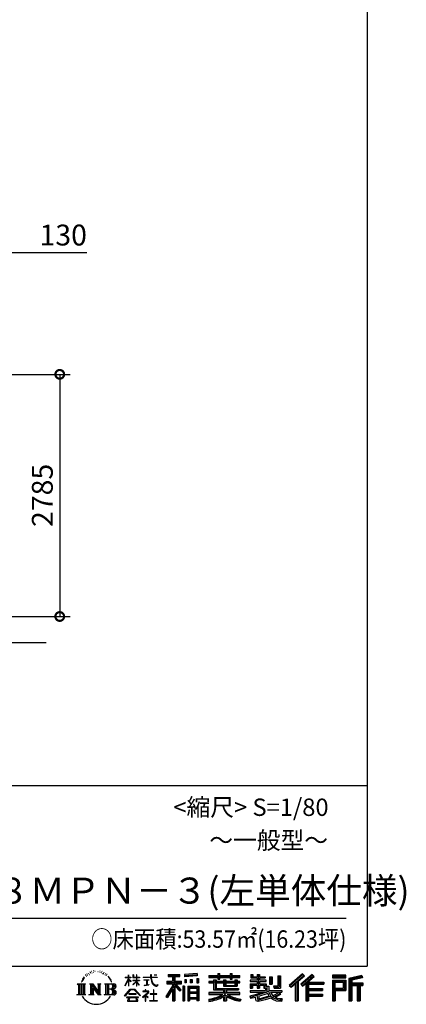
# Model space of a CAD drawing. Extents: x 280 to 32905, y 171 to 22819.
# Drawn here: x 28461 to 32905, y 171 to 11495 of the extents above; entities that cross this region are included whole.
import ezdxf

# ---------------------------------------------------------------- set-up
doc = ezdxf.new("R2010")
doc.units = 0
doc.header["$LTSCALE"] = 4
doc.header["$PDMODE"] = 3
doc.header["$PDSIZE"] = 2
doc.layers.get('0').update_dxf_attribs({"linetype": 'CONTINUOUS'})
doc.layers.get('DEFPOINTS').update_dxf_attribs({"linetype": 'CONTINUOUS'})
for name, color, linetype in [('仕様書枠', 230, 'CONTINUOUS'), ('寸法', 4, 'CONTINUOUS'), ('文字', 7, 'CONTINUOUS'), ('Ｇ．Ｌ', 30, 'CONTINUOUS')]:
    doc.layers.add(name, color=color, linetype=linetype)
doc.styles.get("Standard").update_dxf_attribs({"font": 'isocp.shx', "bigfont": 'bigfont.shx'})
doc.styles.add('STYLE1', font='isocp.shx', dxfattribs={"bigfont": 'bigfont.shx'})
doc.styles.add('STYLE2', font='txt')
doc.dimstyles.new('INABA_S80', dxfattribs={"dimscale": 80, "dimtxt": 2.5, "dimasz": 0.5, "dimexe": 0.5, "dimexo": 0.2, "dimgap": 0.8, "dimtad": 3, "dimdsep": 46, "dimtxsty": 'STANDARD', "dimblk1": 'DOT', "dimblk2": 'DOT', "dimsah": 1, "dimcen": 0, "dimclrt": 7, "dimadec": 0, "dimazin": 0, "dimtfac": 1, "dimtix": 1, "dimtmove": 0, "dimatfit": 2, "dimldrblk": 'DOT', "dimfxl": 1, "dimtolj": 1, "dimtzin": 0, "dimarcsym": 0})

# ---------------------------------------------------------------- blocks, each defined once
blk = doc.blocks.new('_DOTSMALL')
at = {"color": 0, "linetype": 'ByBlock', "ltscale": 50, "const_width": 0.5}
blk.add_lwpolyline([(-0.0625, 0, 1), (0.0625, 0, 1)], format="xyb", close=True, dxfattribs=at)
blk = doc.blocks.new('*D35')
at = {"layer": 'DEFPOINTS', "color": 0, "ltscale": 50}
for p in [(28121, 8818), (27991, 7422), (28121, 7416)]:
    blk.add_point(p, dxfattribs=at)
at = {"layer": '寸法', "color": 0, "lineweight": -2, "ltscale": 50}
for p, q in [((27991, 7462), (27991, 8938)), ((28121, 7456), (28121, 8938)), ((27991, 8818), (27791, 8818)), ((27991, 8818), (28121, 8818)), ((28121, 8818), (29233, 8818))]:
    blk.add_line(p, q, dxfattribs=at)
at = {"layer": '寸法', "color": 0, "lineweight": -2, "ltscale": 50, "xscale": 200, "yscale": 200, "zscale": 200}
blk.add_blockref('_DOTSMALL', (27991, 8818), dxfattribs=at)
at = {"layer": '寸法', "color": 0, "lineweight": -2, "ltscale": 50, "xscale": 200, "yscale": 200, "zscale": 200, "rotation": 180}
blk.add_blockref('_DOTSMALL', (28121, 8818), dxfattribs=at)
at = {"layer": '寸法', "color": 7, "ltscale": 50, "insert": (28961, 9018), "char_height": 240, "attachment_point": 5, "style": 'STYLE1'}
blk.add_mtext('\\A1;130', dxfattribs=at)
blk = doc.blocks.new('*D38')
at = {"layer": 'DEFPOINTS', "color": 0, "ltscale": 50}
for p in [(28121, 7416), (27993, 4631), (28921, 4631)]:
    blk.add_point(p, dxfattribs=at)
at = {"layer": '寸法', "color": 0, "lineweight": -2, "ltscale": 50}
for p, q in [((28161, 7416), (29041, 7416)), ((28921, 7416), (28921, 4631)), ((28033, 4631), (29041, 4631))]:
    blk.add_line(p, q, dxfattribs=at)
at = {"layer": '寸法', "color": 0, "lineweight": -2, "ltscale": 50, "xscale": 200, "yscale": 200, "zscale": 200}
for p, rotation in [((28921, 7416), 90), ((28921, 4631), 270)]:
    blk.add_blockref('_DOTSMALL', p, dxfattribs=dict(at, rotation=rotation))
at = {"layer": '寸法', "color": 7, "ltscale": 50, "insert": (28721, 6024), "char_height": 240, "attachment_point": 5, "rotation": 90, "style": 'STYLE1'}
blk.add_mtext('\\A1;2785', dxfattribs=at)

msp = doc.modelspace()

# ---------------------------------------------------------------- linework, layer by layer
at = {"layer": '仕様書枠', "ltscale": 50}
for p, q in [((32454.4, 22819.2), (32454.4, 608)), ((23574.4, 2688), (32454.4, 2688)), ((280, 608), (32454.4, 608))]:
    msp.add_line(p, q, dxfattribs=at)
at = {"layer": '文字', "color": 7, "ltscale": 50}
msp.add_line((23894.4, 1160.098), (32214.4, 1160.098), dxfattribs=at)
at = {"layer": '文字', "ltscale": 0.5}
for p, q in [((29185.409, 459.918), (29172.947, 429.432)), ((29195.908, 465.473), (29181.85, 443.489)), ((29185.409, 459.918), (29206.356, 486.809)), ((29204.604, 475.844), (29195.908, 465.473)), ((29218.596, 512.176), (29215.739, 501.573)), ((29229.949, 490.984), (29225.416, 490.984)), ((29235.049, 522.123), (29232.971, 517.971)), ((29243.737, 502.119), (29238.638, 502.119)), ((29250.915, 523.067), (29248.459, 518.726)), ((29261.303, 509.101), (29258.658, 509.29)), ((29268.291, 543.637), (29266.969, 540.806)), ((29277.169, 534.39), (29270.936, 532.88)), ((29289.257, 549.865), (29286.612, 546.468)), ((29293.601, 528.162), (29289.257, 528.162)), ((29311.922, 536.843), (29307.389, 537.032)), ((29313.622, 557.791), (29309.466, 555.338)), ((29329.865, 546.845), (29324.765, 546.657)), ((29359.802, 547.486), (29362.539, 547.342)), ((29385.444, 539.425), (29380.402, 537.554)), ((29380.69, 556.122), (29385.588, 554.539)), ((29405.382, 532.228), (29402.645, 531.796)), ((29406.39, 550.796), (29408.839, 547.198)), ((29413.881, 525.031), (29415.898, 525.031)), ((29419.211, 536.258), (29420.796, 534.675)), ((29427.423, 521.432), (29420.076, 520.137)), ((29426.126, 541.152), (29428.575, 537.842)), ((29443.557, 510.637), (29438.227, 510.349)), ((29447.159, 528.773), (29448.887, 524.599)), ((29456.854, 502.808), (29452.532, 501.512)), ((29463.48, 515.762), (29465.209, 512.452)), ((29491.688, 476.591), (29478.486, 492.933)), ((29484.705, 477.172), (29502.943, 449.837)), ((29510.302, 447.53), (29491.688, 476.591)), ((29672.856, 385.638), (29709.688, 466.14)), ((29673.075, 481.092), (29673.075, 476.831)), ((29673.075, 481.092), (29709.688, 481.092)), ((29709.688, 476.831), (29673.075, 476.831)), ((29709.688, 481.092), (29709.688, 508.867)), ((29713.288, 508.867), (29709.688, 508.867)), ((29709.688, 476.831), (29709.688, 466.14)), ((29713.288, 508.867), (29713.288, 481.092)), ((29713.288, 481.092), (29737.12, 481.092)), ((29713.288, 476.831), (29713.288, 458.58)), ((29737.12, 476.831), (29713.288, 476.831)), ((29743.911, 431.867), (29713.288, 458.58)), ((29737.12, 481.092), (29737.12, 476.831)), ((29762.548, 508.867), (29762.548, 476.831)), ((29769.511, 508.867), (29762.548, 508.867)), ((29801.897, 476.831), (29762.548, 476.831)), ((29769.511, 508.867), (29769.511, 481.092)), ((29769.511, 481.092), (29801.897, 481.092)), ((29801.897, 508.867), (29801.897, 481.092)), ((29805.497, 508.867), (29801.897, 508.867)), ((29801.897, 476.831), (29801.897, 447.481)), ((29805.497, 481.092), (29805.497, 508.867)), ((29805.497, 481.092), (29836.007, 481.092)), ((29805.497, 447.481), (29805.497, 476.831)), ((29836.007, 476.831), (29805.497, 476.831)), ((29836.007, 481.092), (29836.007, 476.831)), ((29881.234, 484.26), (29881.234, 478.692)), ((29881.234, 484.26), (29965.427, 484.26)), ((29966.231, 478.692), (29881.234, 478.692)), ((29965.427, 508.867), (29965.427, 484.26)), ((29975.758, 508.867), (29965.427, 508.867)), ((29966.231, 478.692), (29967.504, 468.517)), ((29967.504, 468.517), (29974.561, 435.379)), ((30041.723, 478.692), (29975.732, 478.692)), ((29978.053, 457.24), (29975.732, 478.692)), ((29975.758, 484.26), (29975.758, 508.867)), ((29975.758, 484.26), (30041.723, 484.26)), ((29982.778, 436.387), (29978.053, 457.24)), ((30004.696, 508.867), (30035.588, 508.867)), ((30004.696, 508.867), (30004.696, 508.725)), ((30004.696, 508.725), (30035.588, 508.725)), ((30035.588, 508.725), (30035.588, 508.867)), ((30041.723, 484.26), (30041.723, 478.692)), ((30167.236, 514.961), (30167.236, 490.491)), ((30167.236, 514.961), (30303.053, 514.961)), ((30167.236, 503.576), (30303.053, 503.576)), ((30167.236, 490.491), (30217.446, 490.491)), ((30217.446, 490.491), (30217.446, 435.374)), ((30230.842, 506.252), (30230.842, 210.918)), ((30245.658, 490.491), (30245.658, 435.374)), ((30245.658, 490.491), (30303.053, 490.491)), ((30303.053, 490.491), (30303.053, 514.961)), ((30500.609, 523.653), (30355.446, 511.975)), ((30355.446, 511.975), (30355.446, 487.595)), ((30500.609, 508.01), (30355.446, 496.332)), ((30500.609, 499.273), (30355.446, 487.595)), ((30357.285, 456.667), (30375.132, 456.667)), ((30357.285, 456.667), (30357.285, 416.14)), ((30366.423, 456.667), (30366.423, 416.14)), ((30375.132, 456.667), (30375.132, 416.14)), ((30420.499, 456.667), (30442.853, 456.667)), ((30420.499, 456.667), (30420.499, 416.14)), ((30431.886, 456.667), (30431.886, 416.14)), ((30442.853, 456.667), (30442.853, 416.14)), ((30496.06, 467.837), (30517.903, 467.837)), ((30496.06, 467.837), (30496.06, 416.14)), ((30500.609, 523.653), (30500.609, 499.273)), ((30507.448, 467.837), (30507.448, 416.14)), ((30517.903, 467.837), (30517.903, 416.14)), ((30636.478, 500.79), (30636.478, 479.027)), ((30636.478, 500.79), (30736.865, 500.79)), ((30636.478, 492.081), (30992.723, 492.081)), ((30636.478, 479.027), (30736.865, 479.027)), ((30736.865, 524.382), (30736.865, 500.79)), ((30736.865, 524.382), (30759.504, 524.382)), ((30736.865, 479.027), (30736.865, 461.236)), ((30736.865, 461.236), (30759.504, 461.236)), ((30748.253, 524.382), (30748.253, 461.236)), ((30759.504, 500.79), (30759.504, 524.382)), ((30759.504, 500.79), (30879.566, 500.79)), ((30759.504, 479.027), (30879.566, 479.027)), ((30759.504, 461.236), (30759.504, 479.027)), ((30879.566, 524.382), (30879.566, 500.79)), ((30879.566, 524.382), (30902.205, 524.382)), ((30879.566, 479.027), (30879.566, 461.236)), ((30879.566, 461.236), (30902.205, 461.236)), ((30890.954, 524.382), (30890.954, 461.236)), ((30902.205, 500.79), (30902.205, 524.382)), ((30902.205, 500.79), (30992.723, 500.79)), ((30902.205, 461.236), (30902.205, 479.027)), ((30902.205, 479.027), (30992.723, 479.027)), ((30992.723, 479.027), (30992.723, 500.79)), ((31117.611, 513.847), (31117.611, 474.154)), ((31117.611, 513.847), (31142.557, 513.847)), ((31117.611, 474.154), (31189.879, 474.154)), ((31130.338, 513.847), (31130.338, 474.154)), ((31142.557, 513.847), (31142.557, 487.739)), ((31142.557, 487.739), (31189.879, 487.739)), ((31189.879, 513.847), (31189.879, 487.739)), ((31189.879, 513.847), (31218.563, 513.847)), ((31189.879, 474.154), (31189.879, 448.577)), ((31202.606, 513.847), (31202.606, 358.026)), ((31218.563, 513.847), (31218.563, 487.739)), ((31218.563, 487.739), (31282.109, 487.739)), ((31218.563, 474.154), (31218.563, 448.577)), ((31218.563, 474.154), (31282.109, 474.154)), ((31282.109, 487.739), (31282.109, 474.154)), ((31333.169, 487.739), (31333.169, 400.763)), ((31333.169, 487.739), (31361.853, 487.739)), ((31345.896, 487.739), (31345.896, 400.763)), ((31361.853, 487.739), (31361.853, 400.763)), ((31426.62, 499.161), (31459.042, 499.161)), ((31426.62, 499.161), (31426.62, 383.345)), ((31441.623, 499.161), (31441.623, 370.08)), ((31459.042, 499.161), (31459.042, 358.026)), ((31709.654, 521.236), (31559.921, 388.805)), ((31715.717, 514.972), (31566.15, 382.687)), ((31576.881, 372.147), (31727.033, 503.283)), ((31662.48, 435.343), (31733.098, 497.017)), ((31822.576, 514.842), (31691.145, 402.751)), ((31828.813, 508.715), (31696.929, 396.237)), ((31706.985, 384.911), (31839.485, 498.233)), ((31733.098, 497.017), (31709.654, 521.236)), ((31769.59, 426.994), (31845.722, 492.107)), ((31845.722, 492.107), (31822.576, 514.842)), ((32210.697, 504.951), (32055.978, 504.951)), ((32055.978, 504.951), (32055.978, 476.224)), ((32210.697, 496.242), (32055.978, 496.242)), ((32055.978, 484.933), (32210.697, 484.933)), ((32055.978, 476.224), (32210.697, 476.224)), ((32210.697, 476.224), (32210.697, 504.951)), ((32392.42, 503.89), (32243.486, 468.361)), ((32243.486, 468.361), (32243.486, 210.918)), ((32394.676, 495.475), (32252.195, 461.485)), ((32252.195, 461.485), (32252.195, 210.918)), ((32397.786, 484.804), (32260.904, 452.15)), ((32269.933, 454.304), (32269.933, 210.918)), ((32399.807, 476.333), (32278.642, 447.428)), ((32392.42, 503.89), (32399.807, 476.333)), ((29122.993, 407.066), (29216.97, 407.066)), ((29122.993, 407.066), (29136.472, 396.335)), ((29136.472, 396.335), (29136.472, 288.829)), ((29153.89, 407.066), (29153.89, 278.463)), ((29171.308, 407.066), (29171.308, 278.463)), ((29172.947, 429.432), (29175.754, 429.432)), ((29181.85, 443.489), (29175.754, 429.432)), ((29188.726, 407.066), (29188.726, 278.463)), ((29216.97, 407.066), (29205.115, 397.628)), ((29205.115, 397.628), (29205.115, 287.891)), ((29261.568, 407.066), (29272.872, 400.54)), ((29261.568, 407.066), (29301.379, 407.066)), ((29272.872, 400.54), (29272.872, 287.422)), ((29290.29, 407.066), (29290.29, 278.463)), ((29290.673, 407.066), (29375.025, 289.071)), ((29298.999, 382.771), (29371.95, 278.463)), ((29301.379, 407.066), (29364.617, 318.607)), ((29306.604, 356.702), (29361.322, 278.463)), ((29306.604, 356.702), (29306.604, 284.61)), ((29354.125, 407.066), (29364.617, 401.009)), ((29354.125, 407.066), (29392.603, 407.066)), ((29364.617, 401.009), (29364.617, 318.607)), ((29375.025, 407.066), (29375.025, 278.463)), ((29392.603, 407.066), (29383.734, 401.946)), ((29383.734, 401.946), (29383.734, 286.016)), ((29435.315, 407.066), (29543.122, 407.066)), ((29435.315, 407.066), (29445.807, 401.009)), ((29445.807, 401.009), (29445.807, 286.954)), ((29464.557, 407.066), (29464.557, 278.463)), ((29481.975, 407.066), (29481.975, 278.463)), ((29534.413, 343.656), (29481.975, 343.656)), ((29502.943, 449.837), (29512.922, 432.388)), ((29517.227, 429.432), (29509.529, 449.046)), ((29512.922, 432.388), (29513.767, 429.432)), ((29513.767, 429.432), (29517.227, 429.432)), ((29666.708, 268.503), (29731.141, 343.509)), ((29672.856, 385.638), (29674.415, 384.729)), ((29674.415, 384.729), (29709.688, 452.572)), ((29709.688, 452.572), (29709.688, 379.956)), ((29713.288, 379.956), (29709.688, 379.956)), ((29741.44, 427.856), (29713.288, 446.381)), ((29713.288, 446.381), (29713.288, 379.956)), ((29731.141, 343.509), (29782.895, 343.509)), ((29741.44, 427.856), (29743.911, 431.867)), ((29761.548, 399.307), (29801.897, 435.901)), ((29761.548, 399.307), (29764.279, 396.448)), ((29762.548, 447.481), (29762.548, 442.968)), ((29762.548, 447.481), (29801.897, 447.481)), ((29762.548, 442.968), (29801.897, 442.968)), ((29764.279, 396.448), (29801.897, 432.532)), ((29782.895, 343.509), (29849.76, 272.308)), ((29801.897, 442.968), (29801.897, 435.673)), ((29801.897, 432.685), (29801.897, 379.956)), ((29805.497, 379.956), (29801.897, 379.956)), ((29805.497, 447.481), (29837.37, 447.481)), ((29805.497, 431.27), (29805.497, 442.968)), ((29805.497, 442.968), (29837.37, 442.968)), ((29835.94, 394.034), (29805.497, 431.27)), ((29805.497, 379.956), (29805.497, 428.16)), ((29834.065, 392.249), (29805.497, 428.16)), ((29835.94, 394.034), (29834.065, 392.249)), ((29837.37, 447.481), (29837.37, 442.968)), ((29888.136, 450.698), (29888.136, 446.662)), ((29888.136, 450.698), (29944.334, 450.698)), ((29916.509, 446.662), (29888.136, 446.662)), ((29890.436, 386.742), (29945.868, 394.904)), ((29890.436, 389.363), (29916.509, 394.299)), ((29890.436, 389.363), (29890.436, 386.742)), ((29916.509, 446.662), (29916.509, 394.299)), ((29944.334, 446.662), (29926.697, 446.662)), ((29926.697, 446.662), (29926.697, 396.228)), ((29926.697, 396.228), (29945.868, 399.857)), ((29944.334, 450.698), (29944.334, 446.662)), ((29945.868, 399.857), (29945.868, 394.904)), ((29974.561, 435.379), (29981.271, 419.288)), ((29981.271, 419.288), (29992.667, 401.202)), ((29991.798, 418.362), (29982.778, 436.387)), ((30000.497, 403.876), (29991.798, 418.362)), ((29992.667, 401.202), (30007.774, 387.421)), ((30016.755, 391.479), (30000.497, 403.876)), ((30007.774, 387.421), (30018.383, 381.809)), ((30022.909, 389.243), (30016.755, 391.479)), ((30018.383, 381.809), (30025.46, 379.829)), ((30030.615, 388.217), (30022.909, 389.243)), ((30025.46, 379.829), (30032.375, 379.829)), ((30038.127, 389.467), (30030.615, 388.217)), ((30032.375, 379.829), (30045.783, 385.437)), ((30047.945, 396.007), (30038.127, 389.467)), ((30045.783, 385.437), (30052.417, 389.64)), ((30052.417, 389.64), (30047.945, 396.007)), ((30217.446, 383.802), (30140.807, 260.896)), ((30230.842, 388.826), (30148.198, 256.288)), ((30153.463, 435.374), (30217.446, 435.374)), ((30153.463, 435.374), (30153.463, 406.715)), ((30153.463, 421.457), (30319.808, 421.457)), ((30153.463, 406.715), (30217.446, 406.715)), ((30217.446, 342.937), (30157.971, 247.557)), ((30217.446, 406.715), (30217.446, 383.802)), ((30217.446, 342.937), (30217.446, 210.918)), ((30309.546, 330.765), (30230.842, 419.85)), ((30245.658, 435.374), (30319.808, 435.374)), ((30245.658, 383.847), (30245.658, 210.918)), ((30299.635, 322.75), (30245.658, 383.847)), ((30316.073, 336.531), (30254.067, 406.715)), ((30254.067, 406.715), (30319.808, 406.715)), ((30319.808, 406.715), (30319.808, 435.374)), ((30356.814, 378.127), (30337.226, 378.127)), ((30337.226, 378.127), (30337.226, 210.918)), ((30348.104, 378.127), (30348.104, 210.918)), ((30356.814, 378.127), (30356.814, 210.918)), ((30375.132, 416.14), (30357.285, 416.14)), ((30394.264, 378.127), (30518.263, 378.127)), ((30394.264, 378.127), (30394.264, 210.918)), ((30402.973, 366.741), (30509.554, 366.741)), ((30402.973, 366.741), (30402.973, 210.918)), ((30497.804, 353.776), (30411.518, 353.776)), ((30411.518, 353.776), (30411.518, 308.982)), ((30442.853, 416.14), (30420.499, 416.14)), ((30496.06, 416.14), (30517.903, 416.14)), ((30497.804, 353.776), (30497.804, 308.982)), ((30509.554, 366.741), (30509.554, 210.918)), ((30518.263, 378.127), (30518.263, 210.918)), ((30636.478, 432.587), (30636.478, 416.446)), ((30689.187, 432.587), (30636.478, 432.587)), ((30992.723, 423.878), (30636.478, 423.878)), ((30636.478, 416.446), (30689.187, 416.446)), ((30689.187, 451.67), (30689.187, 432.587)), ((30689.187, 451.67), (30719.447, 451.67)), ((30689.187, 416.446), (30689.187, 337.664)), ((30706.72, 451.67), (30706.72, 337.664)), ((30719.447, 451.67), (30719.447, 432.587)), ((30803.682, 432.587), (30719.447, 432.587)), ((30719.447, 416.446), (30719.447, 352.883)), ((30719.447, 416.446), (30803.682, 416.446)), ((30719.447, 352.883), (30975.448, 352.883)), ((30803.682, 451.67), (30803.682, 432.587)), ((30803.682, 451.67), (30829.88, 451.67)), ((30803.682, 416.446), (30803.682, 379.614)), ((30803.682, 379.614), (30959.368, 379.614)), ((30817.154, 451.67), (30817.154, 379.614)), ((30820.504, 352.883), (30820.504, 210.918)), ((30829.88, 451.67), (30829.88, 432.587)), ((30934.533, 432.587), (30829.88, 432.587)), ((30829.88, 416.446), (30829.88, 385.617)), ((30829.88, 416.446), (30934.533, 416.446)), ((30829.88, 385.617), (30934.533, 385.617)), ((30934.533, 451.67), (30959.368, 451.67)), ((30934.533, 451.67), (30934.533, 432.587)), ((30934.533, 416.446), (30934.533, 385.617)), ((30946.641, 451.67), (30946.641, 379.614)), ((30959.368, 451.67), (30959.368, 432.587)), ((30992.723, 432.587), (30959.368, 432.587)), ((30959.368, 416.446), (30959.368, 379.614)), ((30959.368, 416.446), (30992.723, 416.446)), ((30975.448, 352.883), (30975.448, 337.664)), ((30992.723, 416.446), (30992.723, 432.587)), ((31111.802, 448.577), (31111.802, 431.728)), ((31189.879, 448.577), (31111.802, 448.577)), ((31111.802, 431.728), (31189.879, 431.728)), ((31111.802, 406.967), (31111.802, 358.026)), ((31111.802, 406.967), (31189.879, 406.967)), ((31111.802, 358.026), (31138.361, 358.026)), ((31124.529, 406.967), (31124.529, 358.026)), ((31138.361, 391.1), (31138.361, 358.026)), ((31138.361, 391.1), (31189.879, 391.1)), ((31189.879, 431.728), (31189.879, 406.967)), ((31189.879, 391.1), (31189.879, 358.026)), ((31189.879, 358.026), (31218.563, 358.026)), ((31292.273, 448.577), (31218.563, 448.577)), ((31218.563, 431.728), (31292.273, 431.728)), ((31218.563, 431.728), (31218.563, 406.967)), ((31218.563, 406.967), (31292.273, 406.967)), ((31218.563, 391.1), (31218.563, 358.026)), ((31218.563, 391.1), (31267.539, 391.1)), ((31267.539, 391.1), (31267.539, 358.026)), ((31267.539, 358.026), (31285.807, 358.026)), ((31280.266, 406.967), (31280.266, 358.026)), ((31285.807, 358.026), (31285.807, 329.434)), ((31292.273, 431.728), (31292.273, 448.577)), ((31292.273, 406.967), (31292.273, 377.751)), ((31292.273, 377.751), (31326.417, 377.751)), ((31303.225, 377.751), (31303.225, 311.686)), ((31326.417, 377.751), (31326.417, 329.434)), ((31333.169, 400.763), (31361.853, 400.763)), ((31377.032, 383.345), (31387.218, 358.026)), ((31377.032, 383.345), (31426.62, 383.345)), ((31383.714, 370.08), (31441.623, 370.08)), ((31387.218, 358.026), (31459.042, 358.026)), ((31559.921, 388.805), (31583.112, 366.026)), ((31583.112, 366.026), (31628.971, 406.077)), ((31628.971, 406.077), (31628.971, 210.918)), ((31645.062, 431.693), (31645.062, 210.918)), ((31662.48, 435.343), (31662.48, 210.918)), ((31691.145, 402.751), (31712.768, 378.397)), ((31712.768, 378.397), (31749.16, 409.521)), ((31749.16, 409.521), (31749.16, 210.918)), ((31757.869, 428.43), (31757.869, 210.918)), ((31769.59, 426.994), (31957.859, 426.994)), ((31771.923, 414.197), (31957.859, 414.197)), ((31771.923, 413.819), (31771.923, 210.918)), ((31771.923, 341.282), (31941.562, 341.282)), ((31780.632, 402.143), (31780.632, 353.022)), ((31780.632, 402.143), (31957.859, 402.143)), ((31780.632, 353.022), (31941.562, 353.022)), ((31941.562, 353.022), (31941.562, 329.228)), ((31957.859, 426.994), (31957.859, 402.143)), ((32055.978, 449.094), (32210.697, 449.094)), ((32055.978, 449.094), (32055.978, 210.918)), ((32064.687, 440.384), (32201.987, 440.384)), ((32064.687, 440.384), (32064.687, 210.918)), ((32080.232, 440.384), (32080.232, 210.918)), ((32080.232, 339.955), (32201.987, 339.955)), ((32088.941, 425.932), (32180.809, 425.932)), ((32088.941, 357.113), (32088.941, 425.932)), ((32088.941, 357.113), (32180.809, 357.113)), ((32180.809, 425.932), (32180.809, 357.113)), ((32189.518, 440.384), (32189.518, 339.955)), ((32201.987, 440.384), (32201.987, 339.955)), ((32210.697, 449.094), (32210.697, 331.246)), ((32260.904, 452.15), (32260.904, 210.918)), ((32269.933, 408.261), (32403.818, 408.261)), ((32269.933, 394.252), (32403.818, 394.252)), ((32278.642, 447.428), (32278.642, 416.97)), ((32278.642, 416.97), (32403.818, 416.97)), ((32278.642, 385.542), (32278.642, 210.918)), ((32278.642, 385.542), (32340.748, 385.542)), ((32340.748, 385.542), (32340.748, 210.918)), ((32349.457, 394.252), (32349.457, 210.918)), ((32364.152, 394.252), (32364.152, 210.918)), ((32372.861, 385.542), (32372.861, 210.918)), ((32372.861, 385.542), (32403.818, 385.542)), ((32403.818, 416.97), (32403.818, 385.542)), ((29118.517, 278.463), (29136.472, 288.829)), ((29221.446, 278.463), (29118.517, 278.463)), ((29221.446, 278.463), (29205.115, 287.891)), ((29257.353, 278.463), (29272.872, 287.422)), ((29317.251, 278.463), (29257.353, 278.463)), ((29317.251, 278.463), (29306.604, 284.61)), ((29396.818, 278.463), (29361.322, 278.463)), ((29396.818, 278.463), (29383.734, 286.016)), ((29431.1, 278.463), (29445.807, 286.954)), ((29542.23, 278.463), (29431.1, 278.463)), ((29672.691, 263.829), (29666.708, 268.503)), ((29739.278, 335.793), (29672.691, 263.829)), ((29686.603, 254.654), (29686.603, 247.999)), ((29826.494, 254.654), (29686.603, 254.654)), ((29686.603, 247.999), (29713.955, 247.999)), ((29713.955, 247.999), (29701.129, 209.555)), ((29713.53, 292.532), (29713.53, 285.524)), ((29798.15, 292.532), (29713.53, 292.532)), ((29713.53, 285.524), (29798.15, 285.524)), ((29716.5, 230.483), (29715.722, 221.936)), ((29725.727, 247.999), (29716.5, 230.483)), ((29725.727, 247.999), (29794.592, 247.999)), ((29775.009, 335.793), (29739.278, 335.793)), ((29844.276, 267.258), (29775.009, 335.793)), ((29804.746, 229.554), (29794.592, 247.999)), ((29798.15, 285.524), (29798.15, 292.532)), ((29817.746, 218.66), (29799.898, 247.999)), ((29799.898, 247.999), (29826.494, 247.999)), ((29804.025, 219.474), (29804.746, 229.554)), ((29826.494, 247.999), (29826.494, 254.654)), ((29849.76, 272.308), (29844.276, 267.258)), ((29930.015, 299.008), (29873.131, 251.37)), ((29873.131, 251.37), (29876.832, 247.056)), ((29876.832, 247.056), (29904.567, 268.935)), ((29877.995, 323.685), (29877.995, 318.093)), ((29904.567, 323.685), (29877.995, 323.685)), ((29877.995, 318.093), (29916.838, 318.093)), ((29910.533, 338.199), (29904.567, 338.199)), ((29904.567, 338.199), (29904.567, 323.685)), ((29904.567, 268.935), (29904.567, 207.643)), ((29908.52, 274.48), (29947.026, 306.069)), ((29936.701, 250.345), (29908.52, 274.48)), ((29910.533, 323.685), (29910.533, 338.199)), ((29939.812, 323.685), (29910.533, 323.685)), ((29910.887, 266.977), (29933.315, 246.809)), ((29910.887, 207.643), (29910.887, 266.977)), ((29916.838, 318.093), (29924.78, 316.65)), ((29924.78, 316.65), (29931.753, 307.691)), ((29931.753, 307.691), (29930.015, 299.008)), ((29933.315, 246.809), (29936.701, 250.345)), ((29937.12, 314.976), (29938.317, 313.438)), ((29938.317, 314.976), (29937.12, 314.976)), ((29938.317, 313.438), (29938.317, 314.976)), ((29941.5, 323.555), (29939.812, 323.685)), ((29943.602, 321.939), (29941.5, 323.555)), ((29946.118, 319.425), (29943.602, 321.939)), ((29947.026, 317.007), (29946.118, 319.425)), ((29947.026, 306.069), (29947.026, 317.007)), ((29961.255, 291.824), (29961.255, 285.878)), ((29997.04, 291.824), (29961.255, 291.824)), ((29961.255, 285.878), (29997.04, 285.878)), ((30002.296, 336.075), (29997.04, 336.075)), ((29997.04, 336.075), (29997.04, 291.824)), ((29997.04, 285.878), (29997.04, 213.589)), ((30002.296, 291.824), (30002.296, 336.075)), ((30038.435, 291.824), (30002.296, 291.824)), ((30002.296, 285.878), (30038.435, 285.878)), ((30002.296, 213.589), (30002.296, 285.878)), ((30038.435, 285.878), (30038.435, 291.824)), ((30140.807, 260.896), (30157.971, 247.557)), ((30316.073, 336.531), (30299.635, 322.75)), ((30509.554, 300.273), (30402.973, 300.273)), ((30509.554, 238.235), (30402.973, 238.235)), ((30497.804, 308.982), (30411.518, 308.982)), ((30411.518, 293.284), (30411.518, 246.944)), ((30497.804, 293.284), (30411.518, 293.284)), ((30497.804, 246.944), (30411.518, 246.944)), ((30497.804, 231.246), (30411.518, 231.246)), ((30411.518, 231.246), (30411.518, 210.918)), ((30497.804, 293.284), (30497.804, 246.944)), ((30497.804, 231.246), (30497.804, 210.918)), ((30636.478, 306.738), (30636.478, 284.304)), ((30803.545, 306.738), (30636.478, 306.738)), ((30992.723, 298.029), (30636.478, 298.029)), ((30636.478, 284.304), (30797.116, 284.304)), ((30636.478, 230.03), (30636.478, 203.396)), ((30689.187, 337.664), (30803.545, 337.664)), ((30803.545, 337.664), (30803.545, 306.738)), ((30803.545, 257.678), (30803.545, 210.918)), ((30837.922, 337.664), (30975.448, 337.664)), ((30837.922, 337.664), (30837.922, 306.738)), ((30992.723, 306.738), (30837.922, 306.738)), ((30837.922, 257.678), (30837.922, 210.918)), ((30844.351, 284.304), (30992.723, 284.304)), ((30992.723, 284.304), (30992.723, 306.738)), ((31002.253, 230.458), (30995.127, 204.922)), ((31106.452, 268.165), (31181.373, 285.833)), ((31106.452, 268.165), (31115.352, 240.118)), ((31111.802, 329.434), (31111.802, 309.272)), ((31111.802, 329.434), (31285.807, 329.434)), ((31111.802, 309.272), (31295.861, 309.272)), ((31320.603, 317.384), (31112.486, 249.152)), ((31115.352, 240.118), (31172.532, 252.763)), ((31175.509, 225.005), (31172.532, 252.763)), ((31181.373, 285.833), (31254.243, 309.272)), ((31185.319, 273.03), (31197.44, 218.532)), ((31197.44, 218.532), (31346.194, 265.526)), ((31311.242, 294.809), (31205.75, 261.398)), ((31205.75, 261.398), (31212.215, 232.333)), ((31212.215, 232.333), (31327.499, 268.273)), ((31348.442, 242.874), (31283.214, 222.507)), ((31327.499, 268.273), (31311.242, 294.809)), ((31320.603, 317.384), (31350.162, 257.486)), ((31326.417, 329.434), (31474.713, 329.434)), ((31344.03, 309.272), (31448.976, 309.272)), ((31344.03, 309.272), (31369.178, 268.273)), ((31369.178, 226.127), (31348.442, 242.874)), ((31377.509, 239.53), (31350.162, 257.486)), ((31453.799, 292.28), (31362.908, 249.117)), ((31443.911, 306.867), (31369.178, 268.273)), ((31441.401, 216.662), (31377.509, 239.53)), ((31459.309, 284.152), (31397.8, 250.712)), ((31429.517, 236.404), (31397.8, 250.712)), ((31454.107, 233.426), (31429.517, 236.404)), ((31442.281, 309.272), (31474.713, 309.272)), ((31443.911, 306.867), (31459.309, 284.152)), ((31476.06, 234.36), (31454.107, 233.426)), ((31476.06, 234.36), (31469.655, 203.214)), ((31474.713, 329.434), (31474.713, 309.272)), ((31771.923, 274.727), (31941.562, 274.727)), ((31780.632, 329.228), (31941.562, 329.228)), ((31780.632, 329.228), (31780.632, 287.524)), ((31780.632, 287.524), (31941.562, 287.524)), ((31780.632, 262.673), (31941.562, 262.673)), ((31780.632, 262.673), (31780.632, 210.918)), ((31941.562, 287.524), (31941.562, 262.673)), ((32088.941, 331.246), (32210.697, 331.246)), ((32088.941, 331.246), (32088.941, 210.918)), ((29701.129, 209.555), (29701.129, 206.746)), ((29701.129, 206.746), (29702.69, 206.227)), ((29702.69, 206.227), (29813.643, 206.227)), ((29715.722, 221.936), (29721.608, 212.527)), ((29721.608, 212.527), (29798.811, 212.527)), ((29798.811, 212.527), (29804.025, 219.474)), ((29813.643, 206.227), (29816.621, 206.927)), ((29816.621, 206.927), (29817.956, 208.071)), ((29818.387, 215.243), (29817.746, 218.66)), ((29817.956, 208.071), (29818.636, 210.516)), ((29818.636, 210.516), (29818.387, 215.243)), ((29904.567, 207.643), (29910.887, 207.643)), ((29957.358, 213.589), (29997.04, 213.589)), ((29957.358, 207.997), (29957.358, 213.589)), ((30042.332, 207.997), (29957.358, 207.997)), ((30002.296, 213.589), (30042.332, 213.589)), ((30042.332, 213.589), (30042.332, 207.997)), ((30217.446, 210.918), (30245.658, 210.918)), ((30337.226, 210.918), (30356.814, 210.918)), ((30394.264, 210.918), (30411.518, 210.918)), ((30518.263, 210.918), (30497.804, 210.918)), ((30803.545, 210.918), (30837.922, 210.918)), ((31179.097, 212.098), (31175.509, 225.005)), ((31190.974, 205.117), (31179.097, 212.098)), ((31202.72, 204.583), (31190.974, 205.117)), ((31235.796, 209.767), (31202.72, 204.583)), ((31283.214, 222.507), (31235.796, 209.767)), ((31412.677, 208.442), (31369.178, 226.127)), ((31469.655, 203.214), (31412.677, 208.442)), ((31472.421, 216.662), (31441.401, 216.662)), ((31628.971, 210.918), (31662.48, 210.918)), ((31749.16, 210.918), (31780.632, 210.918)), ((32055.978, 210.918), (32088.941, 210.918)), ((32243.486, 210.918), (32278.642, 210.918)), ((32340.748, 210.918), (32372.861, 210.918))]:
    msp.add_line(p, q, dxfattribs=at)
for centre, radius, start, end in [((29497.2, 310.395), 33.857, 289.4125992, 79.2282544), ((29497.2, 376.105), 33.857, 286.5830671, 66.1299662), ((29497.2, 376.105), 51.276, 300.5927253, 37.1442283), ((29497.2, 310.395), 51.276, 321.4817973, 59.407308), ((29543.122, 379.716), 27.351, 269.3005324, 90), ((29543.122, 379.716), 18.642, 315.5889426, 53.4025583), ((29341.549, 357.439), 186.787, 210.2856833, 329.7143167), ((29542.23, 306.705), 28.242, 270, 89.3005324), ((29542.23, 306.705), 19.533, 307.0632634, 43.5663564), ((30562.101, 715.039), 490.679, 278.7185686, 298.6175227), ((30562.101, 721.228), 509.802, 278.3891195, 300.4555768), ((30562.101, 716.544), 518.511, 278.2472226, 297.7522983), ((31079.367, 719.89), 509.802, 239.4844913, 260.7570436), ((31079.367, 716.544), 518.511, 242.2477017, 260.6499511), ((31079.367, 715.039), 490.679, 241.3824773, 261.0056201)]:
    msp.add_arc(centre, radius, start, end, dxfattribs=at)
at = {"layer": 'Ｇ．Ｌ', "color": 30, "ltscale": 50}
msp.add_line((21314.463, 4331.34), (28765.578, 4331.34), dxfattribs=at)

# ---------------------------------------------------------------- texts
at = {"layer": '仕様書枠', "color": 7, "ltscale": 50, "style": 'STYLE2', "width": 0.9}
msp.add_text('○床面積:53.57㎡(16.23坪) \u3000', height=200, dxfattribs=at).set_placement((29282.247, 820.963))
at = {"layer": '文字', "color": 7, "ltscale": 50, "style": 'STYLE2'}
for s, height, p in [('<縮尺> S=1/80', 200, (30226.553, 2337.305)), ('～一般型～', 200, (30640.855, 1956.995)), ('ＳＧＮ－３５８ＭＰＮ－３(左単体仕様)', 300, (25707.962, 1327.892))]:
    msp.add_text(s, height=height, dxfattribs=at).set_placement(p)

# ---------------------------------------------------------------- dimensions: what is measured, and where the dimension line sits
at = {"layer": '寸法', "ltscale": 50}
dim = msp.add_linear_dim(base=(28121.102, 8817.568), p1=(27991.102, 7421.591), p2=(28121.102, 7416.34), dimstyle='INABA_S80', override={"dimtxt": 3, "dimasz": 2.5, "dimexe": 1.5, "dimexo": 0.5, "dimgap": 1, "dimtxsty": 'STYLE1', "dimblk1": 'DOTSMALL', "dimblk2": 'DOTSMALL', "dimatfit": 3}, dxfattribs=at)
dim.commit()
dim.dimension.update_dxf_attribs({"geometry": '*D35', "text_midpoint": (28961.22, 8817.568), "dimtype": 160})
dim = msp.add_linear_dim(base=(28921.02, 4631.34), p1=(28121.102, 7416.34), p2=(27993.102, 4631.34), angle=90, dimstyle='INABA_S80', override={"dimtxt": 3, "dimasz": 2.5, "dimexe": 1.5, "dimexo": 0.5, "dimgap": 1, "dimtxsty": 'STYLE1', "dimblk1": 'DOTSMALL', "dimblk2": 'DOTSMALL', "dimatfit": 3}, dxfattribs=at)
dim.commit()
dim.dimension.update_dxf_attribs({"geometry": '*D38', "text_midpoint": (28921.02, 6023.84), "dimtype": 160})

doc.saveas('drawing.dxf')
